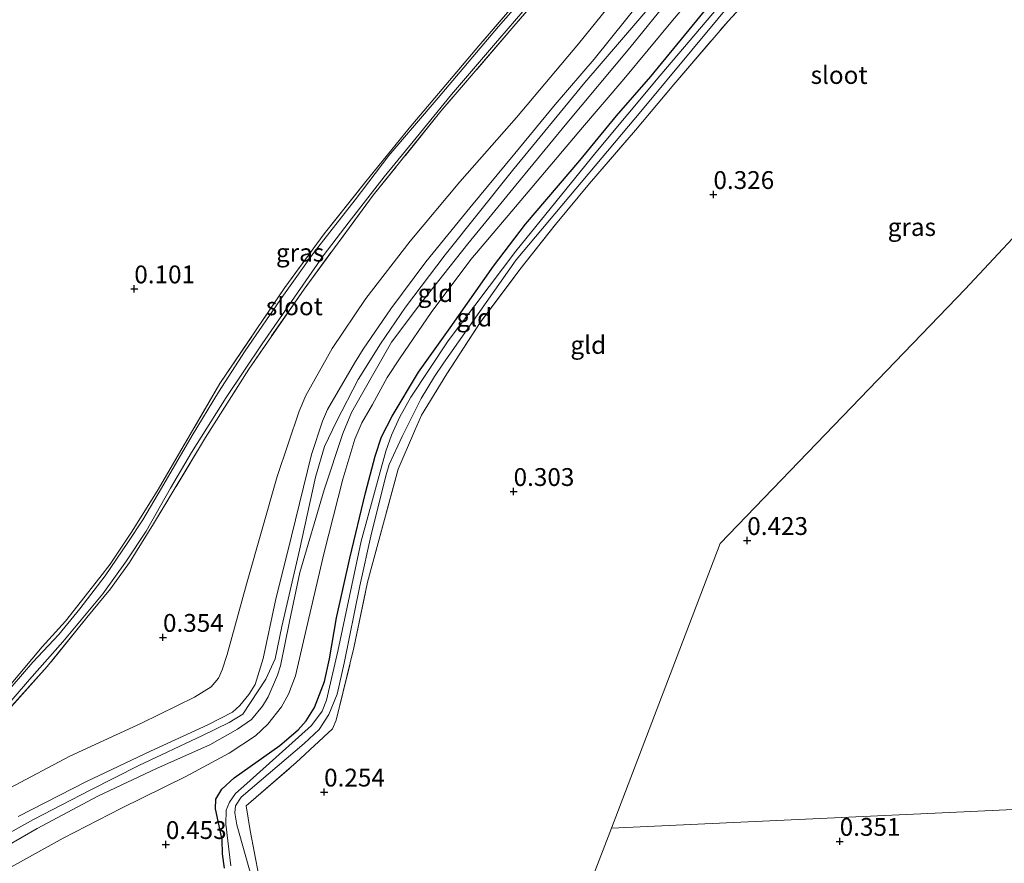
# Model space of a CAD drawing. Units: metres. Extents: x 189996 to 200005, y 512498 to 518751.
# Drawn here: x 193109 to 193247, y 512610 to 512728 of the extents above; entities that cross this region are included whole.
import ezdxf
from ezdxf.enums import TextEntityAlignment as Align

# ---------------------------------------------------------------- set-up
doc = ezdxf.new("R2010")
doc.units = ezdxf.units.M
doc.linetypes.add('IE-TERREINAFSCHEIDING', pattern=[10, 8, -2])
doc.layers.get('0').update_dxf_attribs({"lineweight": 25})
doc.layers.add('B-ME-GW-HOOGTEPUNT-S-B1', color=10, linetype='Continuous')
doc.layers.add('B-ME-GW-INSTEEKWATERGANG-L-B1', color=10, linetype='Continuous')
for name, color, linetype, lineweight in [('B-ME-GW-KRUINLIJN-L-B1', 93, 'Continuous', 18), ('B-ME-GW-TEENLIJN-L-B1', 93, 'Continuous', 18), ('B-ME-IE-GRASLAND-GV-B6', 93, 'Continuous', 18), ('B-ME-IE-GRONDWERKLIJN-GROND_INGERICHT-GV-B6', 253, 'Continuous', 18), ('B-ME-IE-HULPGEOMETRIE-L-B1', 53, 'Continuous', 18), ('B-ME-IE-TERREINAFSCHEIDING-RASTERHEKWERK-L-B1', 8, 'IE-TERREINAFSCHEIDING', 18), ('B-ME-OG-WATER-GV-B6', 153, 'Continuous', 18)]:
    doc.layers.add(name, color=color, linetype=linetype, lineweight=lineweight)
doc.styles.add('NLCS-ISO', font='NLCS-ISO.TTF')

# ---------------------------------------------------------------- blocks, each defined once
blk = doc.blocks.new('hoogtepunt')
for p, q in [((-0.5, 0), (0.5, 0)), ((0, 0.5), (0, -0.5))]:
    blk.add_line(p, q)

msp = doc.modelspace()

# ---------------------------------------------------------------- linework, layer by layer
at = {"layer": 'B-ME-GW-INSTEEKWATERGANG-L-B1'}
msp.add_polyline3d([(193137.8673, 512609.5274, 0.2999), (193137.551, 512611.518, 0.31), (193137.522, 512613.476, 0.324), (193136.572, 512617.851, 0.365), (193136.653, 512619.199, 0.372), (193137.478, 512620.599, 0.379), (193139.182, 512622.187, 0.386), (193145.611, 512626.74, 0.324), (193148.193, 512628.908, 0.289), (193149.316, 512630.195, 0.289), (193150.446, 512632.043, 0.261), (193151.851, 512635.708, 0.233), (193152.583, 512638.884, 0.233), (193153.529, 512644.604, 0.212), (193155.401, 512652.986, 0.247), (193157.591, 512662.152, 0.247), (193158.976, 512667.278, 0.212), (193159.842, 512670.002, 0.254), (193161.363, 512672.907, 0.226), (193165.052, 512679.049, 0.282), (193169.461, 512685.282, 0.233), (193175.56, 512693.945, 0.254), (193180.019, 512699.827, 0.254), (193187.631, 512708.749, 0.268), (193192.801, 512715.021, 0.282), (193197.618, 512720.532, 0.303), (193206.617, 512731.558, 0.303)], dxfattribs=at)
at = {"layer": 'B-ME-GW-KRUINLIJN-L-B1'}
for points in [[(193103.1187, 512610.229, 1.666), (193111.582, 512615.0763, 1.633), (193120.0824, 512619.5978, 1.699), (193128.3371, 512623.4775, 1.699), (193135.811, 512626.8332, 1.6), (193139.6706, 512629.0229, 1.633), (193141.632, 512630.3841, 1.6), (193143.183, 512632.2347, 1.699), (193143.9684, 512633.5696, 1.633), (193145.2989, 512636.5801, 1.633), (193145.7035, 512637.8912, 1.6), (193146.9807, 512644.1265, 1.639), (193148.4131, 512650.9651, 1.693), (193151.8141, 512662.5524, 1.693), (193154.4447, 512670.4868, 1.513), (193155.6398, 512673.3966, 1.513), (193157.0541, 512675.9011, 1.513), (193161.2381, 512683.2952, 1.693), (193165.2137, 512688.5759, 1.648), (193171.9339, 512697.0763, 1.558), (193178.6667, 512705.2797, 1.423), (193185.8346, 512714.0009, 1.513), (193194.6592, 512724.5522, 1.693), (193200.4941, 512731.8087, 1.693)], [(193198.373, 512731.371, 1.764), (193188.365, 512719.673, 1.785), (193178.203, 512707.336, 1.771), (193168.799, 512695.544, 1.847), (193163.205, 512688.161, 1.84), (193159.71, 512683.027, 1.827), (193156.605, 512678.018, 1.757), (193153.567, 512672.132, 1.82), (193151.879, 512668.644, 1.847), (193150.609, 512664.33, 1.882), (193148.361, 512654.132, 1.861), (193145.865, 512643.415, 1.736), (193144.966, 512638.869, 1.68), (193143.657, 512636.028, 1.799), (193140.394, 512631.118, 1.729), (193138.505, 512629.941, 1.805), (193134.768, 512628.126, 1.763), (193125.838, 512623.932, 1.945), (193118.996, 512620.447, 1.882), (193111.074, 512616.334, 1.799), (193103.224, 512611.982, 1.84)], [(193108.936, 512616.7836, 1.5987), (193118.492, 512621.6896, 1.6827), (193127.4849, 512625.9113, 1.5987), (193135.509, 512629.6081, 1.6407), (193138.9822, 512631.3902, 1.6407), (193139.9891, 512632.3547, 1.6407), (193141.2673, 512633.8698, 1.6407), (193142.1228, 512635.2844, 1.5567), (193143.2673, 512638.9115, 1.5567), (193144.9946, 512647.0729, 1.5567), (193147.2186, 512656.0544, 1.6827), (193150.0267, 512667.5215, 1.5567), (193151.5665, 512672.2123, 1.5987), (193152.2624, 512673.838, 1.5987), (193156.061, 512680.3308, 1.5987), (193157.2776, 512682.2904, 1.5987), (193161.1663, 512687.962, 1.6407), (193166.0752, 512694.5293, 1.6407), (193172.2372, 512702.1131, 1.6407), (193178.5366, 512709.7334, 1.5987), (193184.2068, 512716.5967, 1.6407), (193189.6434, 512722.9512, 1.5987), (193196.5116, 512731.5444, 1.5147)]]:
    msp.add_polyline3d(points, dxfattribs=at)
at = {"layer": 'B-ME-GW-TEENLIJN-L-B1'}
for points in [[(193106.1566, 512608.7336, 0.8862), (193115.2545, 512613.7393, 0.8382), (193123.402, 512617.9593, 1.0782), (193132.4494, 512622.3713, 1.1262), (193138.4939, 512625.6695, 0.9822), (193142.2056, 512628.0913, 0.9342), (193143.9436, 512629.7341, 1.0302), (193145.8143, 512632.145, 1.1262), (193146.8403, 512633.9347, 1.0782), (193147.8165, 512636.5062, 1.0782), (193149.3302, 512643.1737, 0.9342), (193151.8326, 512653.7774, 1.1262), (193154.4311, 512664.0448, 1.1262), (193156.0981, 512669.6741, 1.0302), (193157.0996, 512671.9627, 1.0782), (193158.5997, 512674.5145, 1.0782), (193160.6644, 512678.299, 1.1742), (193162.4481, 512681.0922, 1.1742), (193166.7959, 512687.4557, 1.3182), (193172.3765, 512694.8687, 1.2702), (193178.1208, 512701.627, 1.0932), (193188.0168, 512713.3594, 1.0752), (193193.843, 512720.1437, 1.1262), (193200.6239, 512728.3881, 1.2282), (193208.2175, 512737.3004, 1.0752)], [(193107.7073, 512620.7415, 0.832), (193116.1865, 512625.2118, 0.832), (193126.1976, 512629.8347, 0.832), (193133.6554, 512633.5228, 0.832), (193135.9796, 512634.9702, 0.832), (193137.0246, 512636.1828, 0.832), (193137.519, 512637.312, 0.832), (193138.1992, 512639.461, 0.781), (193140.9375, 512649.3586, 0.832), (193145.215, 512664.4531, 0.73), (193148.3039, 512673.6151, 0.775), (193149.244, 512675.7864, 0.775), (193152.9224, 512682.3818, 0.679), (193157.6372, 512689.4064, 0.871), (193163.8633, 512697.4247, 0.775), (193170.8131, 512705.7569, 0.775), (193178.7779, 512714.7556, 0.823), (193187.4524, 512725.0829, 0.823), (193197.0106, 512736.9088, 0.919)]]:
    msp.add_polyline3d(points, dxfattribs=at)
at = {"layer": 'B-ME-IE-GRASLAND-GV-B6'}
for points in [[(193190.01, 512741.027, -0.061), (193178.401, 512727.601, -0.049), (193168.175, 512715.645, -0.058), (193158.689, 512703.903, -0.093), (193149.006, 512690.722, -0.012), (193141.239, 512679.495, -0.026), (193135.191, 512669.902, -0.029), (193127.896, 512657.822, -0.009), (193124.515, 512652.396, -0.021), (193121.855, 512648.69, -0.072), (193118.563, 512644.679, -0.052), (193112.981, 512637.78, 0.017), (193105.259, 512629.207, -0.003)], [(193107.723, 512635.106, 0.054), (193112.299, 512640.579, 0.034), (193115.568, 512644.139, 0.037), (193120.383, 512650.256, 0.045), (193121.807, 512652.167, 0.025), (193124.922, 512656.755, 0.005), (193128.542, 512662.638, 0.014), (193137.197, 512677.462, -0.012), (193146.284, 512690.921, -0.021), (193151.813, 512698.483, -0.029), (193157.483, 512705.56, -0.153), (193163.709, 512713.269, -0.136), (193173.508, 512724.839, -0.075), (193185.213, 512738.532, -0.084)], [(193184.502, 512736.996, -0.439), (193176.25, 512727.536, -0.439), (193167.781, 512717.528, -0.439), (193160.889, 512709.453, -0.439), (193156.166, 512703.219, -0.439), (193150.419, 512695.888, -0.439), (193146.129, 512689.849, -0.439), (193140.74, 512682.047, -0.439), (193136.996, 512676.288, -0.439), (193133.328, 512670.203, -0.439), (193129.014, 512662.784, -0.439), (193126.39, 512658.374, -0.439), (193124.305, 512655.178, -0.439), (193121.112, 512650.502, -0.439), (193117.559, 512645.895, -0.439), (193114.632, 512642.293, -0.439), (193110.992, 512638.392, -0.439), (193106.656, 512633.375, -0.439)], [(193215.463, 512735.954, 0.26), (193208.4299, 512728.2876, 0.302), (193200.8296, 512719.4097, 0.386), (193195.4659, 512712.9892, 0.176), (193189.0089, 512705.5401, 0.218), (193184.2187, 512699.7943, 0.302), (193179.239, 512693.4523, 0.386), (193173.7048, 512686.0486, 0.302), (193169.0171, 512678.8258, 0.302), (193165.4513, 512673.0606, 0.302), (193164.4691, 512670.7843, 0.26), (193162.1945, 512665.4605, 0.26), (193157.8995, 512649.6434, 0.218), (193155.9669, 512640.3977, 0.176), (193153.5206, 512630.2713, 0.344), (193152.9724, 512629.0806, 0.344), (193147.8849, 512624.3248, 0.344), (193140.9027, 512618.2523, 0.386), (193141.4311, 512614.7871, 0.344), (193142.6671, 512608.4623, 0.386)], [(193208.6707, 512732.2192, -0.562), (193198.8864, 512720.6422, -0.562), (193189.9005, 512709.8468, -0.562), (193178.6863, 512696.0532, -0.562), (193169.2089, 512683.4519, -0.562), (193163.9675, 512675.5674, -0.562), (193162.4423, 512672.8197, -0.562), (193161.2605, 512670.2238, -0.562), (193160.44, 512667.9697, -0.562), (193157.0085, 512655.3957, -0.562), (193153.7464, 512639.9277, -0.562), (193152.1531, 512633.073, -0.562), (193151.5405, 512631.5311, -0.562), (193150.0186, 512629.5394, -0.562), (193140.9831, 512621.4009, -0.562), (193139.4058, 512619.987, -0.562), (193138.5477, 512618.7704, -0.562), (193138.1031, 512617.6551, -0.562), (193138.0112, 512615.6798, -0.562), (193138.7288, 512609.8701, -0.562)], [(193141.579, 512608.4579, -0.562), (193139.5671, 512615.6078, -0.562), (193139.3086, 512617.2959, -0.562), (193139.3821, 512618.2715, -0.562), (193140.1729, 512619.4847, -0.562), (193148.9964, 512626.9919, -0.562), (193151.1122, 512628.9857, -0.562), (193152.4538, 512631.0765, -0.562), (193153.6364, 512633.9289, -0.562), (193154.6237, 512638.2835, -0.562), (193156.8323, 512649.0966, -0.562), (193158.4395, 512656.4919, -0.562), (193160.4944, 512664.6652, -0.562), (193160.9232, 512666.1036, -0.562), (193162.7281, 512670.026, -0.562), (193165.3947, 512675.3676, -0.562), (193167.2946, 512678.4578, -0.562), (193168.5242, 512680.354, -0.562), (193178.7062, 512694.8258, -0.562), (193196.1898, 512715.6365, -0.562), (193210.5012, 512732.8761, -0.562)], [(193105.879, 512630.635, -0.439), (193110.518, 512635.99, -0.439), (193115.197, 512641.259, -0.439), (193120.794, 512648.002, -0.439), (193124.113, 512652.631, -0.439), (193126.877, 512656.768, -0.439), (193130.292, 512662.794, -0.439), (193133.233, 512667.813, -0.439), (193138.093, 512675.511, -0.439), (193143.148, 512683.026, -0.439), (193147.215, 512688.955, -0.439), (193151.683, 512695.379, -0.439), (193155.334, 512700.142, -0.439), (193160.206, 512706.468, -0.439), (193164.704, 512711.943, -0.439), (193169.658, 512718.002, -0.439), (193175.564, 512724.893, -0.439), (193180.563, 512730.676, -0.439)], [(193137.8673, 512609.5274, 0.2999), (193137.551, 512611.518, 0.31), (193137.522, 512613.476, 0.324), (193136.572, 512617.851, 0.365), (193136.653, 512619.199, 0.372), (193137.478, 512620.599, 0.379), (193139.182, 512622.187, 0.386), (193145.611, 512626.74, 0.324), (193148.193, 512628.908, 0.289), (193149.316, 512630.195, 0.289), (193150.446, 512632.043, 0.261), (193151.851, 512635.708, 0.233), (193152.583, 512638.884, 0.233), (193153.529, 512644.604, 0.212), (193155.401, 512652.986, 0.247), (193157.591, 512662.152, 0.247), (193158.976, 512667.278, 0.212), (193159.842, 512670.002, 0.254), (193161.363, 512672.907, 0.226), (193165.052, 512679.049, 0.282), (193169.461, 512685.282, 0.233), (193175.56, 512693.945, 0.254), (193180.019, 512699.827, 0.254), (193187.631, 512708.749, 0.268), (193192.801, 512715.021, 0.282), (193197.618, 512720.532, 0.303), (193206.617, 512731.558, 0.303)]]:
    msp.add_polyline3d(points, dxfattribs=at)
at = {"layer": 'B-ME-IE-GRONDWERKLIJN-GROND_INGERICHT-GV-B6'}
for points in [[(193192.0906, 512615.1327, 0.3593), (193207.316, 512655.065, 0.381), (193241.6538, 512690.7194, 0.3878), (193275.4561, 512726.8953, 0.3946), (193309.0343, 512763.2895, 0.4076), (193320.9531, 512776.2078, 0.415), (193321.2511, 512769.8395, 0.4065), (193323.5652, 512720.3938, 0.4562), (193325.8792, 512670.948, 0.4668), (193328.1933, 512621.5023, 0.2216), (193290.8556, 512619.7549, 0.3224), (193241.4731, 512617.4438, 0.3585), (193192.0906, 512615.1327, 0.3593)], [(193105.259, 512629.207, -0.003), (193112.981, 512637.78, 0.017), (193118.563, 512644.679, -0.052), (193121.855, 512648.69, -0.072), (193124.515, 512652.396, -0.021), (193127.896, 512657.822, -0.009), (193135.191, 512669.902, -0.029), (193141.239, 512679.495, -0.026), (193149.006, 512690.722, -0.012), (193158.689, 512703.903, -0.093), (193168.175, 512715.645, -0.058), (193178.401, 512727.601, -0.049), (193190.01, 512741.027, -0.061)], [(193185.213, 512738.532, -0.084), (193173.508, 512724.839, -0.075), (193163.709, 512713.269, -0.136), (193157.483, 512705.56, -0.153), (193151.813, 512698.483, -0.029), (193146.284, 512690.921, -0.021), (193137.197, 512677.462, -0.012), (193128.542, 512662.638, 0.014), (193124.922, 512656.755, 0.005), (193121.807, 512652.167, 0.025), (193120.383, 512650.256, 0.045), (193115.568, 512644.139, 0.037), (193112.299, 512640.579, 0.034), (193107.723, 512635.106, 0.054)], [(193208.2175, 512737.3004, 1.0752), (193200.6239, 512728.3881, 1.2282), (193193.843, 512720.1437, 1.1262), (193188.0168, 512713.3594, 1.0752), (193178.1208, 512701.627, 1.0932), (193172.3765, 512694.8687, 1.2702), (193166.7959, 512687.4557, 1.3182), (193162.4481, 512681.0922, 1.1742), (193160.6644, 512678.299, 1.1742), (193158.5997, 512674.5145, 1.0782), (193157.0996, 512671.9627, 1.0782), (193156.0981, 512669.6741, 1.0302), (193154.4311, 512664.0448, 1.1262), (193151.8326, 512653.7774, 1.1262), (193149.3302, 512643.1737, 0.9342), (193147.8165, 512636.5062, 1.0782), (193146.8403, 512633.9347, 1.0782), (193145.8143, 512632.145, 1.1262), (193143.9436, 512629.7341, 1.0302), (193142.2056, 512628.0913, 0.9342), (193138.4939, 512625.6695, 0.9822), (193132.4494, 512622.3713, 1.1262), (193123.402, 512617.9593, 1.0782), (193115.2545, 512613.7393, 0.8382), (193106.1566, 512608.7336, 0.8862)], [(193106.1566, 512608.7336, 0.8862), (193115.2545, 512613.7393, 0.8382), (193123.402, 512617.9593, 1.0782), (193132.4494, 512622.3713, 1.1262), (193138.4939, 512625.6695, 0.9822), (193142.2056, 512628.0913, 0.9342), (193143.9436, 512629.7341, 1.0302), (193145.8143, 512632.145, 1.1262), (193146.8403, 512633.9347, 1.0782), (193147.8165, 512636.5062, 1.0782), (193149.3302, 512643.1737, 0.9342), (193151.8326, 512653.7774, 1.1262), (193154.4311, 512664.0448, 1.1262), (193156.0981, 512669.6741, 1.0302), (193157.0996, 512671.9627, 1.0782), (193158.5997, 512674.5145, 1.0782), (193160.6644, 512678.299, 1.1742), (193162.4481, 512681.0922, 1.1742), (193166.7959, 512687.4557, 1.3182), (193172.3765, 512694.8687, 1.2702), (193178.1208, 512701.627, 1.0932), (193188.0168, 512713.3594, 1.0752), (193193.843, 512720.1437, 1.1262), (193200.6239, 512728.3881, 1.2282), (193208.2175, 512737.3004, 1.0752)], [(193107.7073, 512620.7415, 0.832), (193116.1865, 512625.2118, 0.832), (193126.1976, 512629.8347, 0.832), (193133.6554, 512633.5228, 0.832), (193135.9796, 512634.9702, 0.832), (193137.0246, 512636.1828, 0.832), (193137.519, 512637.312, 0.832), (193138.1992, 512639.461, 0.781), (193140.9375, 512649.3586, 0.832), (193145.215, 512664.4531, 0.73), (193148.3039, 512673.6151, 0.775), (193149.244, 512675.7864, 0.775), (193152.9224, 512682.3818, 0.679), (193157.6372, 512689.4064, 0.871), (193163.8633, 512697.4247, 0.775), (193170.8131, 512705.7569, 0.775), (193178.7779, 512714.7556, 0.823), (193187.4524, 512725.0829, 0.823), (193197.0106, 512736.9088, 0.919)], [(193197.0106, 512736.9088, 0.919), (193187.4524, 512725.0829, 0.823), (193178.7779, 512714.7556, 0.823), (193170.8131, 512705.7569, 0.775), (193163.8633, 512697.4247, 0.775), (193157.6372, 512689.4064, 0.871), (193152.9224, 512682.3818, 0.679), (193149.244, 512675.7864, 0.775), (193148.3039, 512673.6151, 0.775), (193145.215, 512664.4531, 0.73), (193140.9375, 512649.3586, 0.832), (193138.1992, 512639.461, 0.781), (193137.519, 512637.312, 0.832), (193137.0246, 512636.1828, 0.832), (193135.9796, 512634.9702, 0.832), (193133.6554, 512633.5228, 0.832), (193126.1976, 512629.8347, 0.832), (193116.1865, 512625.2118, 0.832), (193107.7073, 512620.7415, 0.832)], [(193142.6671, 512608.4623, 0.386), (193141.4311, 512614.7871, 0.344), (193140.9027, 512618.2523, 0.386), (193147.8849, 512624.3248, 0.344), (193152.9724, 512629.0806, 0.344), (193153.5206, 512630.2713, 0.344), (193155.9669, 512640.3977, 0.176), (193157.8995, 512649.6434, 0.218), (193162.1945, 512665.4605, 0.26), (193164.4691, 512670.7843, 0.26), (193165.4513, 512673.0606, 0.302), (193169.0171, 512678.8258, 0.302), (193173.7048, 512686.0486, 0.302), (193179.239, 512693.4523, 0.386), (193184.2187, 512699.7943, 0.302), (193189.0089, 512705.5401, 0.218), (193195.4659, 512712.9892, 0.176), (193200.8296, 512719.4097, 0.386), (193208.4299, 512728.2876, 0.302), (193215.463, 512735.954, 0.26)], [(193103.1187, 512610.229, 1.666), (193111.582, 512615.0763, 1.633), (193120.0824, 512619.5978, 1.699), (193128.3371, 512623.4775, 1.699), (193135.811, 512626.8332, 1.6), (193139.6706, 512629.0229, 1.633), (193141.632, 512630.3841, 1.6), (193143.183, 512632.2347, 1.699), (193143.9684, 512633.5696, 1.633), (193145.2989, 512636.5801, 1.633), (193145.7035, 512637.8912, 1.6), (193146.9807, 512644.1265, 1.639), (193148.4131, 512650.9651, 1.693), (193151.8141, 512662.5524, 1.693), (193154.4447, 512670.4868, 1.513), (193155.6398, 512673.3966, 1.513), (193157.0541, 512675.9011, 1.513), (193161.2381, 512683.2952, 1.693), (193165.2137, 512688.5759, 1.648), (193171.9339, 512697.0763, 1.558), (193178.6667, 512705.2797, 1.423), (193185.8346, 512714.0009, 1.513), (193194.6592, 512724.5522, 1.693), (193200.4941, 512731.8087, 1.693)], [(193200.4941, 512731.8087, 1.693), (193194.6592, 512724.5522, 1.693), (193185.8346, 512714.0009, 1.513), (193178.6667, 512705.2797, 1.423), (193171.9339, 512697.0763, 1.558), (193165.2137, 512688.5759, 1.648), (193161.2381, 512683.2952, 1.693), (193157.0541, 512675.9011, 1.513), (193155.6398, 512673.3966, 1.513), (193154.4447, 512670.4868, 1.513), (193151.8141, 512662.5524, 1.693), (193148.4131, 512650.9651, 1.693), (193146.9807, 512644.1265, 1.639), (193145.7035, 512637.8912, 1.6), (193145.2989, 512636.5801, 1.633), (193143.9684, 512633.5696, 1.633), (193143.183, 512632.2347, 1.699), (193141.632, 512630.3841, 1.6), (193139.6706, 512629.0229, 1.633), (193135.811, 512626.8332, 1.6), (193128.3371, 512623.4775, 1.699), (193120.0824, 512619.5978, 1.699), (193111.582, 512615.0763, 1.633), (193103.1187, 512610.229, 1.666)], [(193196.5116, 512731.5444, 1.5147), (193189.6434, 512722.9512, 1.5987), (193184.2068, 512716.5967, 1.6407), (193178.5366, 512709.7334, 1.5987), (193172.2372, 512702.1131, 1.6407), (193166.0752, 512694.5293, 1.6407), (193161.1663, 512687.962, 1.6407), (193157.2776, 512682.2904, 1.5987), (193156.061, 512680.3308, 1.5987), (193152.2624, 512673.838, 1.5987), (193151.5665, 512672.2123, 1.5987), (193150.0267, 512667.5215, 1.5567), (193147.2186, 512656.0544, 1.6827), (193144.9946, 512647.0729, 1.5567), (193143.2673, 512638.9115, 1.5567), (193142.1228, 512635.2844, 1.5567), (193141.2673, 512633.8698, 1.6407), (193139.9891, 512632.3547, 1.6407), (193138.9822, 512631.3902, 1.6407), (193135.509, 512629.6081, 1.6407), (193127.4849, 512625.9113, 1.5987), (193118.492, 512621.6896, 1.6827), (193108.936, 512616.7836, 1.5987)], [(193108.936, 512616.7836, 1.5987), (193118.492, 512621.6896, 1.6827), (193127.4849, 512625.9113, 1.5987), (193135.509, 512629.6081, 1.6407), (193138.9822, 512631.3902, 1.6407), (193139.9891, 512632.3547, 1.6407), (193141.2673, 512633.8698, 1.6407), (193142.1228, 512635.2844, 1.5567), (193143.2673, 512638.9115, 1.5567), (193144.9946, 512647.0729, 1.5567), (193147.2186, 512656.0544, 1.6827), (193150.0267, 512667.5215, 1.5567), (193151.5665, 512672.2123, 1.5987), (193152.2624, 512673.838, 1.5987), (193156.061, 512680.3308, 1.5987), (193157.2776, 512682.2904, 1.5987), (193161.1663, 512687.962, 1.6407), (193166.0752, 512694.5293, 1.6407), (193172.2372, 512702.1131, 1.6407), (193178.5366, 512709.7334, 1.5987), (193184.2068, 512716.5967, 1.6407), (193189.6434, 512722.9512, 1.5987), (193196.5116, 512731.5444, 1.5147)], [(193206.617, 512731.558, 0.303), (193197.618, 512720.532, 0.303), (193192.801, 512715.021, 0.282), (193187.631, 512708.749, 0.268), (193180.019, 512699.827, 0.254), (193175.56, 512693.945, 0.254), (193169.461, 512685.282, 0.233), (193165.052, 512679.049, 0.282), (193161.363, 512672.907, 0.226), (193159.842, 512670.002, 0.254), (193158.976, 512667.278, 0.212), (193157.591, 512662.152, 0.247), (193155.401, 512652.986, 0.247), (193153.529, 512644.604, 0.212), (193152.583, 512638.884, 0.233), (193151.851, 512635.708, 0.233), (193150.446, 512632.043, 0.261), (193149.316, 512630.195, 0.289), (193148.193, 512628.908, 0.289), (193145.611, 512626.74, 0.324), (193139.182, 512622.187, 0.386), (193137.478, 512620.599, 0.379), (193136.653, 512619.199, 0.372), (193136.572, 512617.851, 0.365), (193137.522, 512613.476, 0.324), (193137.551, 512611.518, 0.31), (193137.8673, 512609.5274, 0.2999)], [(193275.4561, 512726.8953, 0.3946), (193241.6538, 512690.7194, 0.3878), (193207.316, 512655.065, 0.381), (193192.0906, 512615.1327, 0.3593), (193189.6817, 512608.8126, 0.3593)], [(193189.6817, 512608.8126, 0.3593), (193192.0906, 512615.1327, 0.3593), (193241.4731, 512617.4438, 0.3585), (193290.8556, 512619.7549, 0.3224), (193328.1933, 512621.5023, 0.2216), (193330.7257, 512572.0672, 0.1274)]]:
    msp.add_polyline3d(points, dxfattribs=at)
at = {"layer": 'B-ME-IE-HULPGEOMETRIE-L-B1'}
for points in [[(193192.0906, 512615.1327, 0.3593), (193207.316, 512655.065, 0.381), (193241.6538, 512690.7194, 0.3878), (193275.4561, 512726.8953, 0.3946), (193309.0343, 512763.2895, 0.4076), (193320.9531, 512776.2078, 0.415)], [(193192.0906, 512615.1327, 0.3593), (193241.4731, 512617.4438, 0.3585), (193290.8556, 512619.7549, 0.3224), (193328.1933, 512621.5023, 0.2216)], [(193141.01, 512564.405, 0.042), (193152.8066, 512574.3783, -0.072), (193153.4226, 512574.899, -0.708), (193154.3994, 512575.7251, -0.708), (193155.3845, 512576.5579, 0.188), (193187.848, 512604.003, 0.357), (193189.6817, 512608.8126, 0.3593), (193192.0906, 512615.1327, 0.3593)]]:
    msp.add_polyline3d(points, dxfattribs=at)
at = {"layer": 'B-ME-IE-TERREINAFSCHEIDING-RASTERHEKWERK-L-B1'}
for points in [[(193190.01, 512741.027, -0.061), (193178.401, 512727.601, -0.049), (193168.175, 512715.645, -0.058), (193158.689, 512703.903, -0.093), (193149.006, 512690.722, -0.012), (193141.239, 512679.495, -0.026), (193135.191, 512669.902, -0.029), (193127.896, 512657.822, -0.009), (193124.515, 512652.396, -0.021), (193121.855, 512648.69, -0.072), (193118.563, 512644.679, -0.052), (193112.981, 512637.78, 0.017), (193105.259, 512629.207, -0.003)], [(193107.723, 512635.106, 0.054), (193112.299, 512640.579, 0.034), (193115.568, 512644.139, 0.037), (193120.383, 512650.256, 0.045), (193121.807, 512652.167, 0.025), (193124.922, 512656.755, 0.005), (193128.542, 512662.638, 0.014), (193137.197, 512677.462, -0.012), (193146.284, 512690.921, -0.021), (193151.813, 512698.483, -0.029), (193157.483, 512705.56, -0.153), (193163.709, 512713.269, -0.136), (193173.508, 512724.839, -0.075), (193185.213, 512738.532, -0.084)], [(193142.6671, 512608.4623, 0.386), (193141.4311, 512614.7871, 0.344), (193140.9027, 512618.2523, 0.386), (193147.8849, 512624.3248, 0.344), (193152.9724, 512629.0806, 0.344), (193153.5206, 512630.2713, 0.344), (193155.9669, 512640.3977, 0.176), (193157.8995, 512649.6434, 0.218), (193162.1945, 512665.4605, 0.26), (193164.4691, 512670.7843, 0.26), (193165.4513, 512673.0606, 0.302), (193169.0171, 512678.8258, 0.302), (193173.7048, 512686.0486, 0.302), (193179.239, 512693.4523, 0.386), (193184.2187, 512699.7943, 0.302), (193189.0089, 512705.5401, 0.218), (193195.4659, 512712.9892, 0.176), (193200.8296, 512719.4097, 0.386), (193208.4299, 512728.2876, 0.302), (193215.463, 512735.954, 0.26)]]:
    msp.add_polyline3d(points, dxfattribs=at)
at = {"layer": 'B-ME-OG-WATER-GV-B6'}
for points in [[(193106.656, 512633.375, -0.439), (193110.992, 512638.392, -0.439), (193114.632, 512642.293, -0.439), (193117.559, 512645.895, -0.439), (193121.112, 512650.502, -0.439), (193124.305, 512655.178, -0.439), (193126.39, 512658.374, -0.439), (193129.014, 512662.784, -0.439), (193133.328, 512670.203, -0.439), (193136.996, 512676.288, -0.439), (193140.74, 512682.047, -0.439), (193146.129, 512689.849, -0.439), (193150.419, 512695.888, -0.439), (193156.166, 512703.219, -0.439), (193160.889, 512709.453, -0.439), (193167.781, 512717.528, -0.439), (193176.25, 512727.536, -0.439), (193184.502, 512736.996, -0.439)], [(193138.7288, 512609.8701, -0.562), (193138.0112, 512615.6798, -0.562), (193138.1031, 512617.6551, -0.562), (193138.5477, 512618.7704, -0.562), (193139.4058, 512619.987, -0.562), (193140.9831, 512621.4009, -0.562), (193150.0186, 512629.5394, -0.562), (193151.5405, 512631.5311, -0.562), (193152.1531, 512633.073, -0.562), (193153.7464, 512639.9277, -0.562), (193157.0085, 512655.3957, -0.562), (193160.44, 512667.9697, -0.562), (193161.2605, 512670.2238, -0.562), (193162.4423, 512672.8197, -0.562), (193163.9675, 512675.5674, -0.562), (193169.2089, 512683.4519, -0.562), (193178.6863, 512696.0532, -0.562), (193189.9005, 512709.8468, -0.562), (193198.8864, 512720.6422, -0.562), (193208.6707, 512732.2192, -0.562)], [(193210.5012, 512732.8761, -0.562), (193196.1898, 512715.6365, -0.562), (193178.7062, 512694.8258, -0.562), (193168.5242, 512680.354, -0.562), (193167.2946, 512678.4578, -0.562), (193165.3947, 512675.3676, -0.562), (193162.7281, 512670.026, -0.562), (193160.9232, 512666.1036, -0.562), (193160.4944, 512664.6652, -0.562), (193158.4395, 512656.4919, -0.562), (193156.8323, 512649.0966, -0.562), (193154.6237, 512638.2835, -0.562), (193153.6364, 512633.9289, -0.562), (193152.4538, 512631.0765, -0.562), (193151.1122, 512628.9857, -0.562), (193148.9964, 512626.9919, -0.562), (193140.1729, 512619.4847, -0.562), (193139.3821, 512618.2715, -0.562), (193139.3086, 512617.2959, -0.562), (193139.5671, 512615.6078, -0.562), (193141.579, 512608.4579, -0.562)], [(193180.563, 512730.676, -0.439), (193175.564, 512724.893, -0.439), (193169.658, 512718.002, -0.439), (193164.704, 512711.943, -0.439), (193160.206, 512706.468, -0.439), (193155.334, 512700.142, -0.439), (193151.683, 512695.379, -0.439), (193147.215, 512688.955, -0.439), (193143.148, 512683.026, -0.439), (193138.093, 512675.511, -0.439), (193133.233, 512667.813, -0.439), (193130.292, 512662.794, -0.439), (193126.877, 512656.768, -0.439), (193124.113, 512652.631, -0.439), (193120.794, 512648.002, -0.439), (193115.197, 512641.259, -0.439), (193110.518, 512635.99, -0.439), (193105.879, 512630.635, -0.439)]]:
    msp.add_polyline3d(points, dxfattribs=at)

# ---------------------------------------------------------------- block references
at = {"layer": 'B-ME-GW-HOOGTEPUNT-S-B1', "rotation": 90}
for p in [(193206.3772, 512703.9733, 0.326), (193206.3772, 512703.9733, 0.326), (193125.2033, 512690.745, 0.1005), (193125.2033, 512690.745, 0.1005), (193178.368, 512662.334, 0.303), (193178.368, 512662.334, 0.303), (193211.1152, 512655.4607, 0.4227), (193211.1152, 512655.4607, 0.4227), (193129.225, 512641.8824, 0.354), (193129.225, 512641.8824, 0.354), (193151.8073, 512620.1911, 0.254), (193151.8073, 512620.1911, 0.254), (193224.0764, 512613.2805, 0.3506), (193224.0764, 512613.2805, 0.3506), (193129.624, 512612.8376, 0.4526), (193129.624, 512612.8376, 0.4526)]:
    msp.add_blockref('hoogtepunt', p, dxfattribs=at)

# ---------------------------------------------------------------- texts
at = {"layer": 'B-ME-GW-HOOGTEPUNT-S-B1', "ltscale": 0.2, "style": 'NLCS-ISO'}
for s, p in [('0.326', (193206.3772, 512703.9733, 0.326)), ('0.326', (193206.3772, 512703.9733, 0.326)), ('0.101', (193125.2033, 512690.745, 0.1005)), ('0.101', (193125.2033, 512690.745, 0.1005)), ('0.303', (193178.368, 512662.334, 0.303)), ('0.303', (193178.368, 512662.334, 0.303)), ('0.423', (193211.1152, 512655.4607, 0.4227)), ('0.423', (193211.1152, 512655.4607, 0.4227)), ('0.354', (193129.225, 512641.8824, 0.354)), ('0.354', (193129.225, 512641.8824, 0.354)), ('0.254', (193151.8073, 512620.1911, 0.254)), ('0.254', (193151.8073, 512620.1911, 0.254)), ('0.453', (193129.624, 512612.8376, 0.4526)), ('0.453', (193129.624, 512612.8376, 0.4526)), ('0.351', (193224.0764, 512613.2805, 0.3506)), ('0.351', (193224.0764, 512613.2805, 0.3506))]:
    msp.add_text(s, height=2.5, dxfattribs=at).set_placement(p, align=Align.BOTTOM_LEFT)
at = {"layer": 'B-ME-IE-GRASLAND-GV-B6', "ltscale": 0.2, "style": 'NLCS-ISO'}
for p in [(193234.1865, 512699.4183), (193148.44, 512695.827)]:
    msp.add_text('gras', height=2.5, dxfattribs=at).set_placement(p, align=Align.MIDDLE_CENTER)
at = {"layer": 'B-ME-IE-GRONDWERKLIJN-GROND_INGERICHT-GV-B6', "ltscale": 0.2, "style": 'NLCS-ISO'}
for p in [(193167.4176, 512690.1542), (193172.8643, 512686.7232), (193188.8355, 512682.8866)]:
    msp.add_text('gld', height=2.5, dxfattribs=at).set_placement(p, align=Align.MIDDLE_CENTER)
at = {"layer": 'B-ME-OG-WATER-GV-B6', "ltscale": 0.2, "style": 'NLCS-ISO'}
for p in [(193223.9913, 512720.7382), (193147.6396, 512688.3022)]:
    msp.add_text('sloot', height=2.5, dxfattribs=at).set_placement(p, align=Align.MIDDLE_CENTER)

doc.saveas('drawing.dxf')
